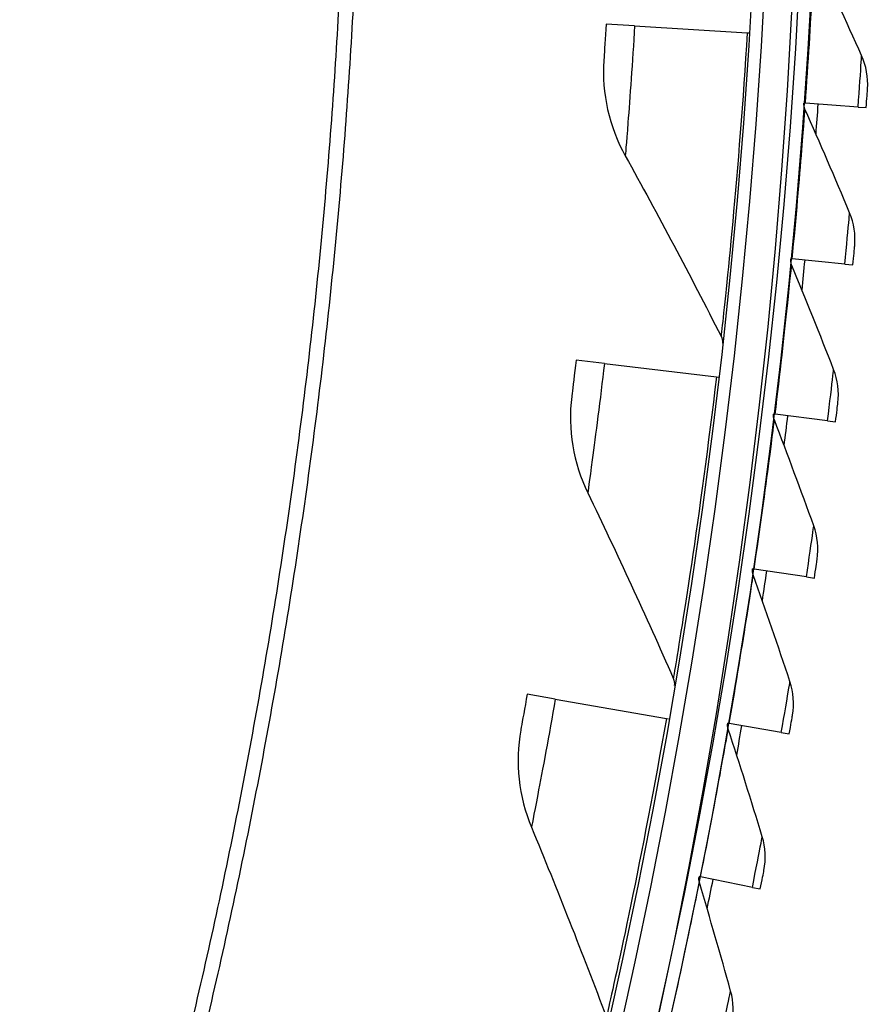
# Model space of a CAD drawing. Units: inches. Extents: x -19 to 86, y 1 to 83.
# Drawn here: x 15 to 17, y 16 to 18 of the extents above; entities that cross this region are included whole.
import ezdxf

# ---------------------------------------------------------------- set-up
doc = ezdxf.new("R2010")
doc.units = ezdxf.units.IN
doc.header["$LTSCALE"] = 4
doc.header["$MEASUREMENT"] = 0
doc.layers.add('Visible (ANSI)', color=7, linetype='Continuous')
doc.layers.add('Visible Narrow (ANSI)', color=7, linetype='Continuous')

msp = doc.modelspace()

# ---------------------------------------------------------------- linework, layer by layer
msp.add_circle((4.5878, 18.26256), 12.42785)
at = {"layer": 'Visible (ANSI)'}
for p, q in [((16.68468, 17.59488), (16.62756, 17.59839)), ((16.68468, 17.59488), (16.91043, 17.58102)), ((16.91043, 17.58102), (16.91452, 17.58077)), ((17.02706, 17.43966), (17.02413, 17.43988)), ((17.13284, 17.43203), (17.02706, 17.43966)), ((17.13284, 17.43203), (17.149, 17.43086)), ((17.00059, 17.12762), (16.99766, 17.1279)), ((17.10614, 17.11733), (17.00059, 17.12762)), ((17.10614, 17.11733), (17.12227, 17.11576)), ((16.62402, 16.91796), (16.56719, 16.92466)), ((16.62402, 16.91796), (16.84864, 16.89146)), ((16.84864, 16.89146), (16.85271, 16.89098)), ((16.96629, 16.81633), (16.96337, 16.81669)), ((17.07156, 16.8034), (16.96629, 16.81633)), ((17.07156, 16.8034), (17.08764, 16.80142)), ((16.92419, 16.50601), (16.92128, 16.50644)), ((17.0291, 16.49043), (16.92419, 16.50601)), ((17.0291, 16.49043), (17.04512, 16.48805)), ((16.52551, 16.2455), (16.46915, 16.25537)), ((16.52551, 16.2455), (16.74829, 16.20645)), ((16.74829, 16.20645), (16.75233, 16.20574)), ((16.87431, 16.19684), (16.87141, 16.19735)), ((16.97879, 16.17864), (16.87431, 16.19684)), ((16.97879, 16.17864), (16.99475, 16.17585)), ((16.81668, 15.88902), (16.8138, 15.8896)), ((16.92067, 15.8682), (16.81668, 15.88902)), ((16.92067, 15.8682), (16.93656, 15.86502))]:
    msp.add_line(p, q, dxfattribs=at)
for radius, start, end in [(12.46875, 183.009174, 182.909174), (12.44375, 183.009174, 182.909174), (12.375, 183.009174, 182.909174), (12.35, 183.009174, 182.909174), (12.49755, 355.594672, 355.870696), (12.49755, 354.155924, 354.431947), (12.49755, 352.717175, 352.993199), (12.49755, 351.278426, 351.55445), (12.49755, 349.839677, 350.115701), (12.49755, 348.400929, 348.676953)]:
    msp.add_arc((4.58774, 18.33772), radius, start, end, dxfattribs=at)
for points in [[(17.13986, 17.53517), (17.10885, 17.60423), (17.07727, 17.67277), (17.04514, 17.74076)], [(16.62286, 17.52535), (16.61842, 17.45955), (16.63349, 17.39251), (16.66585, 17.33423)], [(17.15168, 17.46875), (17.15325, 17.49144), (17.14914, 17.51449), (17.13986, 17.53517)], [(17.02622, 17.42816), (17.0246, 17.43183), (17.02388, 17.43588), (17.02413, 17.43988)], [(17.11575, 17.22026), (17.08649, 17.29008), (17.05664, 17.35938), (17.02622, 17.42816)], [(16.66585, 17.33423), (16.73166, 17.2157), (16.79572, 17.09521), (16.85796, 16.9728)], [(17.1259, 17.15356), (17.12804, 17.1762), (17.12451, 17.19936), (17.11575, 17.22026)], [(16.99946, 17.11614), (16.99794, 17.11984), (16.99731, 17.12391), (16.99766, 17.1279)], [(17.08375, 16.90606), (17.05624, 16.97659), (17.02814, 17.04662), (16.99946, 17.11614)], [(16.85796, 16.9728), (16.86015, 16.96849), (16.86105, 16.96353), (16.86051, 16.95873)], [(17.09221, 16.83912), (17.09492, 16.86171), (17.09198, 16.88494), (17.08375, 16.90606)], [(16.5584, 16.852), (16.55027, 16.78656), (16.56157, 16.71878), (16.59061, 16.65877)], [(16.96488, 16.80489), (16.96345, 16.80863), (16.96293, 16.81271), (16.96337, 16.81669)], [(17.04386, 16.59276), (17.01814, 16.66396), (16.99181, 16.73467), (16.96488, 16.80489)], [(16.59061, 16.65877), (16.64967, 16.53674), (16.70688, 16.41284), (16.76216, 16.28714)], [(17.05064, 16.52563), (17.05392, 16.54814), (17.05156, 16.57144), (17.04386, 16.59276)], [(16.92249, 16.49461), (16.92115, 16.49838), (16.92073, 16.50248), (16.92128, 16.50644)], [(16.99612, 16.28055), (16.97219, 16.35238), (16.94765, 16.42373), (16.92249, 16.49461)], [(16.76216, 16.28714), (16.76411, 16.28271), (16.76473, 16.27772), (16.76392, 16.27295)], [(17.00122, 16.21328), (17.00505, 16.2357), (17.00328, 16.25905), (16.99612, 16.28055)], [(16.45629, 16.18332), (16.44451, 16.11844), (16.45199, 16.05013), (16.47762, 15.98859)], [(16.87232, 16.18548), (16.87108, 16.18929), (16.87077, 16.19339), (16.87141, 16.19735)], [(16.94056, 15.96965), (16.91844, 16.04205), (16.89569, 16.114), (16.87232, 16.18548)], [(16.47762, 15.98859), (16.52975, 15.86344), (16.57992, 15.73653), (16.62807, 15.60793)], [(16.94396, 15.90227), (16.94836, 15.92458), (16.94718, 15.94797), (16.94056, 15.96965)], [(16.81441, 15.87772), (16.81326, 15.88155), (16.81305, 15.88566), (16.8138, 15.8896)], [(16.8772, 15.66024), (16.85691, 15.73317), (16.83598, 15.80567), (16.81441, 15.87772)], [(16.87892, 15.59279), (16.88387, 15.61499), (16.88328, 15.6384), (16.8772, 15.66024)]]:
    msp.add_open_spline(points, degree=3, dxfattribs=at)
for points, knots in [([(16.62756, 17.59839), (16.62584, 17.57031), (16.62404, 17.54301), (16.62328, 17.53163), (16.623, 17.5275), (16.62286, 17.52535), (16.62286, 17.52535)], [1.5707963, 1.5707963, 1.5707963, 1.5707963, 2.7239771, 2.7239771, 2.7239771, 3.1415927, 3.1415927, 3.1415927, 3.1415927]), ([(17.149, 17.43086), (17.15024, 17.44809), (17.15138, 17.46442), (17.15162, 17.46794), (17.15166, 17.46848), (17.15168, 17.46875), (17.15168, 17.46875)], [1.5707963, 1.5707963, 1.5707963, 1.5707963, 2.9355882, 2.9355882, 2.9355882, 3.1415927, 3.1415927, 3.1415927, 3.1415927]), ([(17.12227, 17.11576), (17.12395, 17.13295), (17.12549, 17.14924), (17.12582, 17.15276), (17.12587, 17.15329), (17.1259, 17.15356), (17.1259, 17.15356)], [1.5707963, 1.5707963, 1.5707963, 1.5707963, 2.9355882, 2.9355882, 2.9355882, 3.1415927, 3.1415927, 3.1415927, 3.1415927]), ([(16.56719, 16.92466), (16.5639, 16.89672), (16.56057, 16.86957), (16.55917, 16.85824), (16.55866, 16.85414), (16.5584, 16.852), (16.5584, 16.852)], [1.5707963, 1.5707963, 1.5707963, 1.5707963, 2.7239771, 2.7239771, 2.7239771, 3.1415927, 3.1415927, 3.1415927, 3.1415927]), ([(17.08764, 16.80142), (17.08975, 16.81857), (17.0917, 16.83482), (17.09212, 16.83833), (17.09218, 16.83886), (17.09221, 16.83912), (17.09221, 16.83912)], [1.5707963, 1.5707963, 1.5707963, 1.5707963, 2.9355882, 2.9355882, 2.9355882, 3.1415927, 3.1415927, 3.1415927, 3.1415927]), ([(17.04512, 16.48805), (17.04766, 16.50514), (17.05002, 16.52134), (17.05053, 16.52484), (17.05061, 16.52536), (17.05064, 16.52563), (17.05064, 16.52563)], [1.5707963, 1.5707963, 1.5707963, 1.5707963, 2.9355882, 2.9355882, 2.9355882, 3.1415927, 3.1415927, 3.1415927, 3.1415927]), ([(16.46915, 16.25537), (16.46429, 16.22766), (16.45945, 16.20074), (16.45741, 16.18951), (16.45668, 16.18545), (16.45629, 16.18332), (16.45629, 16.18332)], [1.5707963, 1.5707963, 1.5707963, 1.5707963, 2.7239771, 2.7239771, 2.7239771, 3.1415927, 3.1415927, 3.1415927, 3.1415927]), ([(16.99475, 16.17585), (16.99772, 16.19288), (17.00048, 16.209), (17.00108, 16.21249), (17.00117, 16.21301), (17.00122, 16.21328), (17.00122, 16.21328)], [1.5707963, 1.5707963, 1.5707963, 1.5707963, 2.9355882, 2.9355882, 2.9355882, 3.1415927, 3.1415927, 3.1415927, 3.1415927]), ([(16.93656, 15.86502), (16.93995, 15.88196), (16.94312, 15.89801), (16.94381, 15.90148), (16.94391, 15.902), (16.94396, 15.90227), (16.94396, 15.90227)], [1.5707963, 1.5707963, 1.5707963, 1.5707963, 2.9355882, 2.9355882, 2.9355882, 3.1415927, 3.1415927, 3.1415927, 3.1415927])]:
    msp.add_open_spline(points, degree=3, knots=knots, dxfattribs=at)
at = {"layer": 'Visible Narrow (ANSI)', "flags": 128}
for points in [[(16.09985, 17.81902, -0.0049383), (16.08879, 17.59123, -0.0049383), (16.07324, 17.36369, -0.0049383), (16.05319, 17.13651, -0.0049383), (16.02866, 16.90977, -0.0049383), (15.99966, 16.68356, -0.0049383), (15.96619, 16.45796, -0.0049383), (15.92827, 16.23307, -0.0049383), (15.88592, 16.00898, -0.0049383), (15.83915, 15.78576, -0.0049383), (15.78799, 15.56351, -0.0049383)], [(16.12877, 17.81791, -0.0049383), (16.11768, 17.58954, -0.0049383), (16.10209, 17.36144, -0.0049383), (16.08199, 17.13368, -0.0049383), (16.0574, 16.90638, -0.0049383), (16.02832, 16.6796, -0.0049383), (15.99477, 16.45344, -0.0049383), (15.95676, 16.22798, -0.0049383), (15.9143, 16.00332, -0.0049383), (15.86742, 15.77955, -0.0049383), (15.81612, 15.55674, -0.0049383)]]:
    msp.add_lwpolyline(points, format="xyb", dxfattribs=at)
at = {"layer": 'Visible Narrow (ANSI)'}
for points, knots in [([(17.02706, 17.43966), (17.03294, 17.52109), (17.03784, 17.602), (17.0409, 17.65809), (17.04376, 17.71052), (17.04514, 17.74076), (17.04514, 17.74076)], [1.5707963, 1.5707963, 1.5707963, 1.5707963, 2.3826857, 2.3826857, 2.3826857, 3.1415927, 3.1415927, 3.1415927, 3.1415927]), ([(16.68468, 17.59488), (16.6802, 17.5219), (16.67498, 17.44956), (16.6712, 17.40087), (16.66791, 17.35843), (16.66585, 17.33423), (16.66585, 17.33423)], [1.5707963, 1.5707963, 1.5707963, 1.5707963, 2.410124, 2.410124, 2.410124, 3.1415927, 3.1415927, 3.1415927, 3.1415927]), ([(16.91043, 17.58102), (16.90207, 17.44478), (16.89119, 17.30917), (16.88136, 17.20269), (16.8715, 17.0959), (16.86307, 17.01912), (16.85969, 16.98843), (16.85855, 16.97805), (16.85796, 16.9728), (16.85796, 16.9728)], [1.5707963, 1.5707963, 1.5707963, 1.5707963, 2.2414638, 2.2414638, 2.2414638, 2.9141366, 2.9141366, 2.9141366, 3.1415927, 3.1415927, 3.1415927, 3.1415927]), ([(17.13284, 17.43203), (17.13548, 17.46854), (17.13786, 17.50434), (17.13902, 17.52212), (17.13957, 17.53063), (17.13986, 17.53517), (17.13986, 17.53517)], [1.5707963, 1.5707963, 1.5707963, 1.5707963, 2.6331485, 2.6331485, 2.6331485, 3.1415927, 3.1415927, 3.1415927, 3.1415927]), ([(17.00059, 17.12762), (17.00851, 17.20887), (17.01544, 17.28963), (17.01991, 17.34563), (17.02409, 17.39797), (17.02622, 17.42816), (17.02622, 17.42816)], [1.5707963, 1.5707963, 1.5707963, 1.5707963, 2.3826857, 2.3826857, 2.3826857, 3.1415927, 3.1415927, 3.1415927, 3.1415927]), ([(17.10614, 17.11733), (17.1097, 17.15376), (17.11298, 17.18949), (17.11458, 17.20724), (17.11535, 17.21573), (17.11575, 17.22026), (17.11575, 17.22026)], [1.5707963, 1.5707963, 1.5707963, 1.5707963, 2.6331485, 2.6331485, 2.6331485, 3.1415927, 3.1415927, 3.1415927, 3.1415927]), ([(16.96629, 16.81633), (16.97625, 16.89736), (16.98521, 16.97793), (16.99108, 17.03379), (16.99657, 17.08601), (16.99946, 17.11614), (16.99946, 17.11614)], [1.5707963, 1.5707963, 1.5707963, 1.5707963, 2.3826857, 2.3826857, 2.3826857, 3.1415927, 3.1415927, 3.1415927, 3.1415927]), ([(16.62402, 16.91796), (16.61545, 16.84535), (16.60619, 16.77341), (16.59969, 16.72501), (16.59402, 16.68282), (16.59061, 16.65877), (16.59061, 16.65877)], [1.5707963, 1.5707963, 1.5707963, 1.5707963, 2.410124, 2.410124, 2.410124, 3.1415927, 3.1415927, 3.1415927, 3.1415927]), ([(17.07156, 16.8034), (17.07602, 16.83973), (17.0802, 16.87536), (17.08225, 16.89307), (17.08323, 16.90154), (17.08375, 16.90606), (17.08375, 16.90606)], [1.5707963, 1.5707963, 1.5707963, 1.5707963, 2.6331485, 2.6331485, 2.6331485, 3.1415927, 3.1415927, 3.1415927, 3.1415927]), ([(16.84864, 16.89146), (16.83265, 16.75591), (16.81419, 16.62112), (16.79841, 16.51536), (16.78258, 16.40929), (16.76985, 16.3331), (16.76476, 16.30265), (16.76304, 16.29235), (16.76216, 16.28714), (16.76216, 16.28714)], [1.5707963, 1.5707963, 1.5707963, 1.5707963, 2.2414638, 2.2414638, 2.2414638, 2.9141366, 2.9141366, 2.9141366, 3.1415927, 3.1415927, 3.1415927, 3.1415927]), ([(16.92419, 16.50601), (16.93618, 16.58676), (16.94716, 16.66708), (16.95443, 16.72278), (16.96123, 16.77484), (16.96488, 16.80489), (16.96488, 16.80489)], [1.5707963, 1.5707963, 1.5707963, 1.5707963, 2.3826857, 2.3826857, 2.3826857, 3.1415927, 3.1415927, 3.1415927, 3.1415927]), ([(17.0291, 16.49043), (17.03447, 16.52665), (17.03955, 16.56216), (17.04204, 16.57981), (17.04323, 16.58825), (17.04386, 16.59276), (17.04386, 16.59276)], [1.5707963, 1.5707963, 1.5707963, 1.5707963, 2.6331485, 2.6331485, 2.6331485, 3.1415927, 3.1415927, 3.1415927, 3.1415927]), ([(16.87431, 16.19684), (16.88832, 16.27726), (16.90132, 16.35728), (16.90999, 16.41278), (16.91809, 16.46466), (16.92249, 16.49461), (16.92249, 16.49461)], [1.5707963, 1.5707963, 1.5707963, 1.5707963, 2.3826857, 2.3826857, 2.3826857, 3.1415927, 3.1415927, 3.1415927, 3.1415927]), ([(16.97879, 16.17864), (16.98508, 16.2147), (16.99104, 16.25007), (16.99397, 16.26765), (16.99538, 16.27607), (16.99612, 16.28055), (16.99612, 16.28055)], [1.5707963, 1.5707963, 1.5707963, 1.5707963, 2.6331485, 2.6331485, 2.6331485, 3.1415927, 3.1415927, 3.1415927, 3.1415927]), ([(16.52551, 16.2455), (16.51289, 16.17348), (16.4996, 16.10218), (16.4904, 16.05421), (16.48238, 16.01241), (16.47762, 15.98859), (16.47762, 15.98859)], [1.5707963, 1.5707963, 1.5707963, 1.5707963, 2.410124, 2.410124, 2.410124, 3.1415927, 3.1415927, 3.1415927, 3.1415927]), ([(16.74829, 16.20645), (16.72473, 16.07201), (16.69874, 15.93846), (16.67706, 15.83376), (16.6553, 15.72874), (16.63833, 15.65338), (16.63154, 15.62327), (16.62925, 15.61308), (16.62807, 15.60793), (16.62807, 15.60793)], [1.5707963, 1.5707963, 1.5707963, 1.5707963, 2.2414638, 2.2414638, 2.2414638, 2.9141366, 2.9141366, 2.9141366, 3.1415927, 3.1415927, 3.1415927, 3.1415927]), ([(16.81668, 15.88902), (16.83271, 15.96907), (16.84771, 16.04873), (16.85777, 16.104), (16.86717, 16.15566), (16.87232, 16.18548), (16.87232, 16.18548)], [1.5707963, 1.5707963, 1.5707963, 1.5707963, 2.3826857, 2.3826857, 2.3826857, 3.1415927, 3.1415927, 3.1415927, 3.1415927]), ([(16.92067, 15.8682), (16.92786, 15.90409), (16.93471, 15.93931), (16.93809, 15.95681), (16.9397, 15.96518), (16.94056, 15.96965), (16.94056, 15.96965)], [1.5707963, 1.5707963, 1.5707963, 1.5707963, 2.6331485, 2.6331485, 2.6331485, 3.1415927, 3.1415927, 3.1415927, 3.1415927]), ([(16.75134, 15.58275), (16.76938, 15.66236), (16.78637, 15.74163), (16.79782, 15.79662), (16.80852, 15.84803), (16.81441, 15.87772), (16.81441, 15.87772)], [1.5707963, 1.5707963, 1.5707963, 1.5707963, 2.3826857, 2.3826857, 2.3826857, 3.1415927, 3.1415927, 3.1415927, 3.1415927]), ([(16.85478, 15.55932), (16.86287, 15.59502), (16.8706, 15.63005), (16.87441, 15.64746), (16.87624, 15.65579), (16.8772, 15.66024), (16.8772, 15.66024)], [1.5707963, 1.5707963, 1.5707963, 1.5707963, 2.6331485, 2.6331485, 2.6331485, 3.1415927, 3.1415927, 3.1415927, 3.1415927])]:
    msp.add_open_spline(points, degree=3, knots=knots, dxfattribs=at)

doc.saveas('drawing.dxf')
